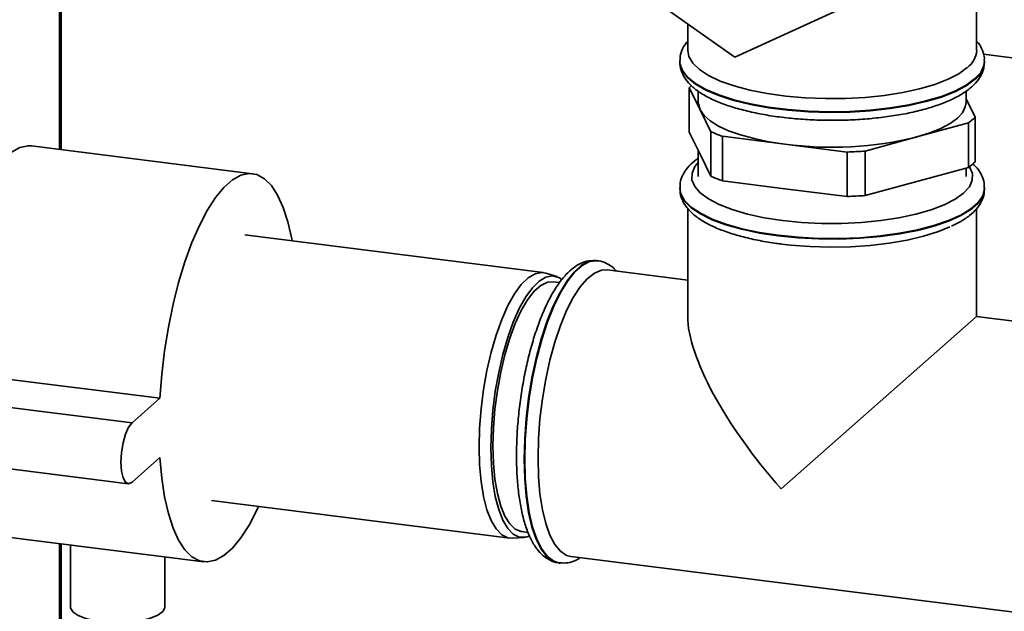
# Paper-space layout 'Blatt1' of a CAD drawing. Units: millimetres. Extents: x 0 to 5940, y 0 to 4200.
# Drawn here: x 4725 to 4829, y 1529 to 1592 of the extents above; entities that cross this region are included whole.
import ezdxf

# ---------------------------------------------------------------- set-up
doc = ezdxf.new("R2010")
doc.units = ezdxf.units.MM
doc.header["$LTSCALE"] = 10

psp = doc.layouts.new('Blatt1')

# ---------------------------------------------------------------- linework, layer by layer
at = {"color": 7, "linetype": 'Continuous', "lineweight": 35}
for p, q in [((4826.03, 1588.7), (4826.03, 1631.71)), ((4728.98, 1578.23), (4728.98, 1601.36)), ((4729.14, 1578.21), (4729.14, 1601.29)), ((4800.43, 1588), (4788.73, 1596.28)), ((4812.12, 1593.33), (4800.43, 1588)), ((4795.45, 1591.52), (4795.45, 1588.7)), ((4826.74, 1588.31), (4860.5, 1584.06)), ((4794.61, 1587.59), (4794.61, 1587.52)), ((4826.86, 1587.52), (4826.86, 1587.59)), ((4826.86, 1587.46), (4826.86, 1587.52)), ((4795.62, 1580.05), (4795.62, 1584.77)), ((4795.62, 1584.77), (4796.76, 1582.44)), ((4796.57, 1584.4), (4796.57, 1583.2)), ((4824.91, 1583.2), (4824.91, 1584.41)), ((4825.86, 1581.64), (4824.91, 1583.59)), ((4796.76, 1582.44), (4797.9, 1580.11)), ((4819.71, 1579.55), (4825.18, 1581.04)), ((4825.18, 1581.04), (4825.18, 1576.33)), ((4825.86, 1576.93), (4825.86, 1581.64)), ((4796.76, 1577.73), (4795.62, 1580.05)), ((4797.9, 1580.11), (4797.9, 1575.4)), ((4799.12, 1574.91), (4799.12, 1579.62)), ((4799.12, 1579.62), (4805.73, 1578.79)), ((4805.73, 1578.79), (4812.34, 1577.95)), ((4814.24, 1578.06), (4819.71, 1579.55)), ((4749.41, 1575.66), (4726.02, 1578.61)), ((4796.57, 1578.11), (4796.57, 1575.35)), ((4797.9, 1575.4), (4796.76, 1577.73)), ((4812.34, 1577.95), (4812.34, 1573.24)), ((4814.24, 1573.34), (4814.24, 1578.06)), ((4825.18, 1576.33), (4819.71, 1574.83)), ((4824.91, 1575.35), (4824.91, 1576.25)), ((4805.73, 1574.07), (4799.12, 1574.91)), ((4819.71, 1574.83), (4814.24, 1573.34)), ((4794.61, 1574.17), (4794.61, 1574.1)), ((4812.34, 1573.24), (4805.73, 1574.07)), ((4826.86, 1574.1), (4826.86, 1574.17)), ((4795.45, 1571.98), (4795.45, 1560.55)), ((4826.03, 1560.55), (4826.03, 1571.97)), ((4780.16, 1565.19), (4748.59, 1569.17)), ((4785.93, 1566.44), (4785.86, 1566.45)), ((4781.59, 1564.76), (4780.45, 1565.13)), ((4795.45, 1564.4), (4786.93, 1565.47)), ((4781.89, 1564.13), (4781.22, 1564.22)), ((4805.33, 1542.29), (4826.03, 1560.55)), ((4837.4, 1559.12), (4826.03, 1560.55)), ((4739.59, 1551.89), (4716.21, 1554.83)), ((4736.65, 1549.29), (4713.26, 1552.23)), ((4739.59, 1551.89), (4736.65, 1549.29)), ((4712.84, 1545.78), (4736.23, 1542.84)), ((4736.65, 1543), (4739.59, 1545.6)), ((4745.05, 1541.06), (4776.62, 1537.08)), ((4720.84, 1537.52), (4744.23, 1534.57)), ((4776.91, 1537.07), (4778.11, 1537.14)), ((4777.89, 1537.76), (4778.57, 1537.68)), ((4728.98, 1499.72), (4728.98, 1536.49)), ((4729.14, 1499.7), (4729.14, 1536.47)), ((4730.13, 1536.35), (4730.13, 1529.79)), ((4740.13, 1529.79), (4740.13, 1535.09)), ((4783.1, 1535.13), (4833.58, 1528.77)), ((4781.83, 1534.45), (4781.9, 1534.44)), ((4781.96, 1534.44), (4781.9, 1534.44))]:
    psp.add_line(p, q, dxfattribs=at)
at = {"color": 7, "linetype": 'Continuous', "lineweight": 35, "flags": 128}
for points in [[(4825.04, 1586.9), (4824.15, 1586.25), (4823, 1585.66), (4821.61, 1585.12), (4820, 1584.65), (4818.22, 1584.26), (4816.29, 1583.95), (4814.25, 1583.74), (4812.15, 1583.63), (4810.02, 1583.61), (4807.9, 1583.69), (4805.83, 1583.87), (4803.87, 1584.15), (4802.03, 1584.51), (4800.37, 1584.96), (4798.9, 1585.47), (4797.67, 1586.05), (4796.69, 1586.69), (4795.99, 1587.36), (4795.57, 1588.06), (4795.45, 1588.7)], [(4826.86, 1587.6), (4826.8, 1587.12), (4826.46, 1586.39), (4825.82, 1585.69), (4824.91, 1585.02), (4823.72, 1584.41), (4822.3, 1583.85), (4820.66, 1583.36), (4818.84, 1582.94), (4816.87, 1582.62), (4814.78, 1582.39), (4812.62, 1582.25), (4810.42, 1582.22), (4808.23, 1582.28), (4806.08, 1582.45), (4804.02, 1582.71), (4802.09, 1583.06), (4800.32, 1583.49), (4798.74, 1584), (4797.38, 1584.58), (4796.28, 1585.21), (4795.44, 1585.89), (4794.89, 1586.6), (4794.63, 1587.33), (4794.61, 1587.58)], [(4794.61, 1587.52), (4794.63, 1587.26), (4794.89, 1586.54), (4795.44, 1585.83), (4796.28, 1585.15), (4797.38, 1584.51), (4798.74, 1583.93), (4800.32, 1583.42), (4802.09, 1582.99), (4804.02, 1582.64), (4806.08, 1582.38), (4808.23, 1582.21), (4810.42, 1582.15), (4812.62, 1582.19), (4814.78, 1582.32), (4816.87, 1582.55), (4818.84, 1582.88), (4820.66, 1583.29), (4822.3, 1583.78), (4823.72, 1584.34), (4824.91, 1584.96), (4825.82, 1585.62)], [(4796.57, 1583.2), (4796.58, 1583.06), (4796.76, 1582.44)], [(4819.71, 1579.55), (4821.06, 1579.97), (4822.24, 1580.45), (4823.22, 1580.97), (4823.99, 1581.53), (4824.53, 1582.12), (4824.83, 1582.73), (4824.91, 1583.2)], [(4796.76, 1582.44), (4797.18, 1581.84), (4797.83, 1581.26), (4798.7, 1580.71), (4799.77, 1580.21), (4801.04, 1579.76), (4802.47, 1579.37), (4804.04, 1579.04), (4805.73, 1578.79)], [(4726.02, 1578.61), (4725.64, 1578.62), (4724.77, 1578.44), (4723.88, 1577.94), (4722.98, 1577.15), (4722.09, 1576.08), (4721.23, 1574.73), (4720.39, 1573.13), (4719.6, 1571.31), (4718.86, 1569.29), (4718.2, 1567.1), (4717.61, 1564.77), (4717.11, 1562.35), (4716.71, 1559.86), (4716.41, 1557.34), (4716.21, 1554.83)], [(4796.57, 1576.86), (4796.22, 1576.42), (4795.91, 1575.72), (4795.9, 1575.01), (4796.19, 1574.31), (4796.78, 1573.63), (4797.65, 1572.99), (4798.79, 1572.39), (4800.17, 1571.86), (4801.77, 1571.39), (4803.55, 1571), (4805.48, 1570.71), (4807.51, 1570.51), (4809.61, 1570.4), (4811.73, 1570.4), (4813.84, 1570.5), (4815.88, 1570.69), (4817.81, 1570.98), (4819.6, 1571.36), (4821.21, 1571.82), (4822.61, 1572.36), (4823.76, 1572.95), (4824.65, 1573.59), (4825.26, 1574.27), (4825.57, 1574.97), (4825.58, 1575.68), (4825.29, 1576.38), (4825.28, 1576.4)], [(4753.58, 1568.54), (4753.54, 1568.77), (4753.14, 1570.55), (4752.64, 1572.09), (4752.05, 1573.38), (4751.39, 1574.4), (4750.65, 1575.13), (4749.86, 1575.56), (4749.03, 1575.68), (4748.16, 1575.49), (4747.27, 1575), (4746.37, 1574.21), (4745.48, 1573.13), (4744.61, 1571.78), (4743.77, 1570.19), (4742.98, 1568.36), (4742.25, 1566.34), (4741.58, 1564.15), (4741, 1561.83), (4740.5, 1559.4), (4740.09, 1556.91), (4739.79, 1554.39), (4739.59, 1551.89)], [(4826.86, 1574.18), (4826.86, 1574.06), (4826.67, 1573.33), (4826.18, 1572.61), (4825.4, 1571.93), (4824.35, 1571.28), (4823.04, 1570.69), (4821.51, 1570.17), (4819.77, 1569.72), (4817.87, 1569.35), (4815.84, 1569.07), (4813.7, 1568.88), (4811.52, 1568.8), (4809.32, 1568.81), (4807.14, 1568.93), (4805.04, 1569.14), (4803.04, 1569.45), (4801.18, 1569.84), (4799.5, 1570.31), (4798.03, 1570.86), (4796.8, 1571.47), (4795.82, 1572.12), (4795.13, 1572.82), (4794.72, 1573.54), (4794.61, 1574.15)], [(4794.61, 1574.1), (4794.72, 1573.47), (4795.13, 1572.75), (4795.82, 1572.06), (4796.8, 1571.4), (4798.03, 1570.79), (4799.5, 1570.25), (4801.18, 1569.77), (4803.04, 1569.38), (4805.04, 1569.07)], [(4805.04, 1569.07), (4807.14, 1568.86), (4809.32, 1568.75), (4811.52, 1568.73), (4813.7, 1568.82), (4815.84, 1569), (4817.87, 1569.28), (4819.77, 1569.65), (4821.51, 1570.1), (4823.04, 1570.63), (4824.35, 1571.22), (4825.4, 1571.86), (4826.18, 1572.55), (4826.67, 1573.26), (4826.86, 1573.99), (4826.86, 1574.1)], [(4805.09, 1568.25), (4806.34, 1568.11), (4808.42, 1567.95), (4810.55, 1567.89), (4812.68, 1567.93), (4814.77, 1568.07), (4816.79, 1568.31), (4818.68, 1568.63), (4820.42, 1569.04), (4821.98, 1569.53), (4823.2, 1570.03)], [(4785.86, 1566.45), (4785.75, 1566.46), (4785.01, 1566.36), (4784.23, 1565.96), (4783.46, 1565.27), (4782.69, 1564.31), (4781.94, 1563.09), (4781.22, 1561.64), (4780.56, 1559.97), (4779.95, 1558.13), (4779.42, 1556.14), (4778.97, 1554.05), (4778.62, 1551.9), (4778.36, 1549.71), (4778.2, 1547.54), (4778.14, 1545.42)], [(4781.9, 1534.44), (4781.29, 1534.63), (4780.62, 1535.12), (4780.02, 1535.9), (4779.49, 1536.95), (4779.04, 1538.25), (4778.68, 1539.77), (4778.42, 1541.5), (4778.26, 1543.39), (4778.21, 1545.41), (4778.26, 1547.53), (4778.42, 1549.7), (4778.68, 1551.89), (4779.04, 1554.05), (4779.49, 1556.14), (4780.02, 1558.12), (4780.62, 1559.96), (4781.29, 1561.63), (4782, 1563.08), (4782.75, 1564.3), (4783.52, 1565.27), (4784.3, 1565.95), (4785.07, 1566.35), (4785.82, 1566.45), (4785.94, 1566.44)], [(4773.38, 1546.72), (4773.43, 1548.71), (4773.59, 1550.76), (4773.85, 1552.81), (4774.21, 1554.82), (4774.66, 1556.76), (4775.18, 1558.58), (4775.78, 1560.24), (4776.43, 1561.7), (4777.12, 1562.94), (4777.84, 1563.93), (4778.57, 1564.65), (4779.3, 1565.07), (4780.01, 1565.21), (4780.45, 1565.13)], [(4779.61, 1545.53), (4779.66, 1547.59), (4779.82, 1549.69), (4780.08, 1551.81), (4780.43, 1553.9), (4780.87, 1555.92), (4781.4, 1557.83), (4781.99, 1559.59), (4782.64, 1561.17), (4783.34, 1562.54), (4784.08, 1563.67), (4784.83, 1564.54), (4785.58, 1565.14), (4786.32, 1565.45), (4786.93, 1565.47)], [(4782.1, 1564.5), (4781.81, 1564.67), (4781.15, 1564.84), (4780.45, 1564.71), (4779.74, 1564.29), (4779.02, 1563.58), (4778.31, 1562.61), (4777.63, 1561.39), (4776.99, 1559.95), (4776.4, 1558.32), (4775.89, 1556.53), (4775.45, 1554.62), (4775.09, 1552.63), (4774.84, 1550.61), (4774.68, 1548.6), (4774.63, 1546.64)], [(4774.84, 1546.83), (4774.9, 1548.75), (4775.05, 1550.72), (4775.31, 1552.7), (4775.66, 1554.64), (4776.1, 1556.49), (4776.62, 1558.23), (4777.2, 1559.8), (4777.84, 1561.17), (4778.51, 1562.32), (4779.21, 1563.22), (4779.91, 1563.84), (4780.61, 1564.17), (4781.22, 1564.22)], [(4736.65, 1549.29), (4736.28, 1548.81), (4735.95, 1548.08), (4735.69, 1547.15), (4735.53, 1546.13), (4735.47, 1545.1), (4735.53, 1544.18), (4735.69, 1543.46), (4735.95, 1542.99), (4736.28, 1542.83), (4736.65, 1543)], [(4776.91, 1537.07), (4776.43, 1537.12), (4775.78, 1537.44), (4775.18, 1538.05), (4774.66, 1538.93), (4774.21, 1540.08), (4773.85, 1541.47), (4773.59, 1543.06), (4773.43, 1544.82), (4773.38, 1546.72)], [(4774.63, 1546.64), (4774.68, 1544.77), (4774.84, 1543.04), (4775.09, 1541.47), (4775.45, 1540.11), (4775.89, 1538.98), (4776.4, 1538.1), (4776.99, 1537.5), (4777.63, 1537.19), (4778.31, 1537.17), (4778.69, 1537.28)], [(4777.89, 1537.76), (4777.84, 1537.77), (4777.2, 1538.03), (4776.62, 1538.57), (4776.1, 1539.39), (4775.66, 1540.47), (4775.31, 1541.79), (4775.05, 1543.31), (4774.9, 1545.01), (4774.84, 1546.83)], [(4739.59, 1545.6), (4739.79, 1543.44), (4740.09, 1541.46), (4740.5, 1539.68), (4741, 1538.14), (4741.58, 1536.85), (4742.25, 1535.83), (4742.98, 1535.1), (4743.77, 1534.67), (4744.61, 1534.55), (4745.48, 1534.74), (4746.37, 1535.23), (4747.27, 1536.02), (4748.16, 1537.1), (4749.03, 1538.45), (4749.86, 1540.04), (4750.04, 1540.43)], [(4778.14, 1545.42), (4778.2, 1543.4), (4778.36, 1541.51), (4778.62, 1539.78), (4778.97, 1538.26), (4779.42, 1536.96), (4779.95, 1535.91), (4780.56, 1535.13), (4781.22, 1534.64), (4781.83, 1534.45)], [(4783.1, 1535.13), (4782.64, 1535.25), (4781.99, 1535.68), (4781.4, 1536.4), (4780.87, 1537.38), (4780.43, 1538.62), (4780.08, 1540.08), (4779.82, 1541.75), (4779.66, 1543.57), (4779.61, 1545.53)], [(4740.13, 1529.79), (4740.12, 1529.71), (4739.9, 1529.29), (4739.39, 1528.91), (4738.6, 1528.59), (4737.6, 1528.34), (4736.44, 1528.18), (4735.2, 1528.12), (4733.96, 1528.16), (4732.79, 1528.31), (4731.76, 1528.55), (4730.95, 1528.87), (4730.4, 1529.25), (4730.14, 1529.65), (4730.13, 1529.79)]]:
    psp.add_lwpolyline(points, dxfattribs=at)
at = {"color": 7, "linetype": 'Continuous', "lineweight": 35}
for centre, radius, start, end in [((4823.62, 1588.85), 2.42, 306.1027, 356.4494), ((4824.29, 1587.71), 2.59, 306.3763, 354.4644), ((4798.73, 1581.86), 4.26, 132.9751, 137.0032), ((4822.24, 1585.06), 4.98, 306.1937, 316.6256), ((4804.23, 1593.9), 15.17, 245.3588, 250.3167), ((4810.68, 1616.61), 38.15, 262.5487, 283.6968), ((4810.8, 1623.74), 45.81, 271.9366, 274.309), ((4822.24, 1580.34), 4.98, 306.1937, 316.6256), ((4804.23, 1589.19), 15.17, 245.3588, 250.3167), ((4810.8, 1619.03), 45.81, 271.9366, 274.309)]:
    psp.add_arc(centre, radius, start, end, dxfattribs=at)
psp.add_ellipse((4810.74, 1547.06), major_axis=(-14.3, 16.22), ratio=0.333333, start_param=0.361367, end_param=1.570796, dxfattribs=at)
for points, knots in [([(4795.45, 1589.69), (4795.29, 1589.49), (4794.96, 1589.07), (4794.66, 1588.34), (4794.64, 1587.81), (4794.63, 1587.57)], [0, 0, 0, 0, 0.320576, 0.691289, 1, 1, 1, 1]), ([(4826.83, 1587.6), (4826.84, 1587.69), (4826.88, 1588.06), (4826.66, 1588.72), (4826.37, 1589.32), (4826.1, 1589.62), (4826.03, 1589.69)], [0, 0, 0, 0, 0.112441, 0.493725, 0.877033, 1, 1, 1, 1]), ([(4794.64, 1587.5), (4794.63, 1587.42), (4794.6, 1587.05), (4794.81, 1586.39), (4795.23, 1585.61), (4795.9, 1584.88), (4796.79, 1584.19), (4797.95, 1583.55), (4799.33, 1582.98), (4800.9, 1582.49), (4802.61, 1582.08), (4804.44, 1581.75), (4806.37, 1581.51), (4808.37, 1581.36), (4810.4, 1581.3), (4812.43, 1581.33), (4814.44, 1581.45), (4816.39, 1581.66), (4818.25, 1581.95), (4819.99, 1582.33), (4821.59, 1582.79), (4823.03, 1583.33), (4824.26, 1583.94), (4825.04, 1584.46), (4825.4, 1584.77), (4825.48, 1584.83)], [0, 0, 0, 0, 0.0106432, 0.0490929, 0.0877466, 0.1292916, 0.1751467, 0.2240653, 0.273353, 0.3219908, 0.3700533, 0.4177155, 0.4651166, 0.5123558, 0.559506, 0.606625, 0.6537594, 0.7009508, 0.7482592, 0.7957605, 0.8435596, 0.8918073, 0.9407168, 0.9877075, 1, 1, 1, 1]), ([(4825.48, 1584.83), (4825.63, 1584.97), (4826.02, 1585.34), (4826.48, 1585.99), (4826.8, 1586.73), (4826.83, 1587.22), (4826.84, 1587.42)], [0, 0, 0, 0, 0.196688, 0.512571, 0.801693, 1, 1, 1, 1]), ([(4796.57, 1577.28), (4796.44, 1577.2), (4795.99, 1576.9), (4795.43, 1576.32), (4794.91, 1575.55), (4794.63, 1574.8), (4794.64, 1574.32), (4794.65, 1574.13)], [0, 0, 0, 0, 0.105824, 0.3768, 0.621626, 0.847947, 1, 1, 1, 1]), ([(4826.83, 1574.18), (4826.83, 1574.34), (4826.85, 1574.79), (4826.58, 1575.51), (4826.17, 1576.19), (4825.78, 1576.55), (4825.61, 1576.71)], [0, 0, 0, 0, 0.167159, 0.470161, 0.779618, 1, 1, 1, 1]), ([(4794.65, 1574.06), (4794.64, 1573.91), (4794.63, 1573.47), (4794.9, 1572.76), (4795.38, 1571.99), (4796.11, 1571.28), (4797.07, 1570.6), (4798.29, 1569.97), (4799.72, 1569.42), (4801.33, 1568.95), (4803.04, 1568.57), (4804.4, 1568.34), (4805.16, 1568.24), (4805.32, 1568.22)], [0, 0, 0, 0, 0.045641, 0.133077, 0.222375, 0.319566, 0.42647, 0.538826, 0.650862, 0.761389, 0.87071, 0.973152, 1, 1, 1, 1]), ([(4823.38, 1570.11), (4823.67, 1570.24), (4824.39, 1570.58), (4825.28, 1571.2), (4826.06, 1571.94), (4826.56, 1572.72), (4826.84, 1573.44), (4826.83, 1573.89), (4826.83, 1574.05)], [0, 0, 0, 0, 0.143217, 0.362972, 0.560943, 0.73981, 0.905157, 1, 1, 1, 1]), ([(4785.87, 1566.45), (4785.58, 1566.46), (4784.99, 1566.48), (4784.14, 1566.2), (4783.33, 1565.71), (4782.54, 1564.98), (4781.75, 1564), (4780.99, 1562.77), (4780.29, 1561.34), (4779.65, 1559.74), (4779.07, 1558), (4778.57, 1556.14), (4778.15, 1554.2), (4777.8, 1552.21), (4777.55, 1550.18), (4777.39, 1548.2), (4777.34, 1546.75), (4777.34, 1545.98), (4777.34, 1545.81)], [0, 0, 0, 0, 0.055295, 0.110242, 0.168157, 0.231963, 0.301145, 0.372041, 0.442115, 0.511292, 0.579818, 0.647914, 0.715737, 0.783402, 0.850998, 0.9186, 0.982777, 1, 1, 1, 1]), ([(4787.89, 1565.35), (4787.8, 1565.47), (4787.5, 1565.81), (4786.89, 1566.17), (4786.31, 1566.42), (4785.99, 1566.42), (4785.95, 1566.42)], [0, 0, 0, 0, 0.191172, 0.579425, 0.947379, 1, 1, 1, 1]), ([(4777.34, 1545.81), (4777.34, 1545.48), (4777.35, 1544.5), (4777.43, 1542.95), (4777.63, 1541.23), (4777.92, 1539.64), (4778.32, 1538.22), (4778.83, 1536.96), (4779.43, 1535.96), (4780.12, 1535.2), (4780.87, 1534.72), (4781.48, 1534.47), (4781.84, 1534.47), (4781.91, 1534.47)], [0, 0, 0, 0, 0.055938, 0.162733, 0.270023, 0.378109, 0.487385, 0.598382, 0.711493, 0.807938, 0.89535, 0.978191, 1, 1, 1, 1]), ([(4782, 1534.45), (4782.25, 1534.44), (4782.8, 1534.42), (4783.51, 1534.64), (4783.92, 1534.91), (4784.08, 1535.01)], [0, 0, 0, 0, 0.347101, 0.743859, 1, 1, 1, 1])]:
    psp.add_open_spline(points, degree=3, knots=knots, dxfattribs=at)

doc.saveas('drawing.dxf')
